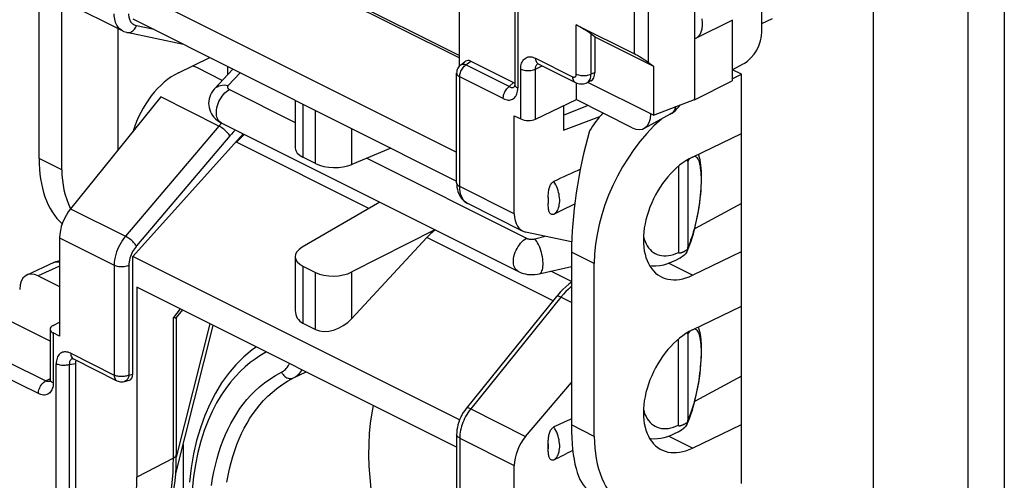
# Model space of a CAD drawing. Units: millimetres. Extents: x -29 to 20.2, y -33.4 to 33.3.
# Drawn here: x -11.5 to 7.2, y -14.9 to -6.2 of the extents above; entities that cross this region are included whole.
import ezdxf

# ---------------------------------------------------------------- set-up
doc = ezdxf.new("R2010")
doc.units = ezdxf.units.MM
doc.header["$LTSCALE"] = 16.335
doc.layers.get('0').update_dxf_attribs({"linetype": 'CONTINUOUS'})
for name, color, linetype in [('DRAFT', 7, 'CONTINUOUS'), ('RACCORDO', 7, 'CONTINUOUS'), ('SMUSSO', 7, 'CONTINUOUS')]:
    doc.layers.add(name, color=color, linetype=linetype)

msp = doc.modelspace()

# ---------------------------------------------------------------- linework, layer by layer
at = {"color": 253, "linetype": 'CONTINUOUS'}
for p, q in [((-2.039, 0.886), (-2.039, -7.46)), ((-8.97, -6.349), (-9.305, -6.278)), ((-3.028, -7.019), (-2.935, -6.95)), ((-2.2, -7.433), (-3.028, -7.019)), ((-2.317, -7.662), (-3.145, -7.248)), ((-3.145, -9.338), (-3.145, -7.248)), ((-7.734, -8.185), (-8.842, -7.631)), ((-6.133, -7.767), (-6.133, -8.778)), ((-5.893, -8.898), (-5.893, -7.887)), ((0.502, -7.957), (0.495, -7.961)), ((-7.734, -8.185), (-9.515, -10.282)), ((-7.687, -8.131), (-7.734, -8.185)), ((-5.199, -8.919), (-5.199, -8.234)), ((-7.525, -8.371), (-9.305, -10.469)), ((-4.877, -9.755), (-7.401, -8.493)), ((-2.105, -9.858), (-3.145, -9.338)), ((-10.561, -9.759), (-9.515, -10.282)), ((-10.77, -10.317), (-9.729, -10.837)), ((-1.364, -11.512), (-3.773, -10.307)), ((-10.77, -10.851), (-11.177, -11.039)), ((-9.729, -10.837), (-9.729, -12.927)), ((-9.449, -10.838), (-9.449, -12.928)), ((-6.133, -10.853), (-6.133, -11.941)), ((-5.893, -12.061), (-5.893, -10.973)), ((-5.199, -11.849), (-5.199, -10.964)), ((-1.216, -11.444), (-2.935, -13.572)), ((-1.015, -11.544), (-1.216, -11.444)), ((-8.47, -11.667), (-8.601, -11.83)), ((-8.601, -14.507), (-8.601, -11.83)), ((-10.557, -12.513), (-9.729, -12.927)), ((-10.836, -21.061), (-10.836, -12.715)), ((-10.58, -21.072), (-10.58, -12.726)), ((-9.449, -12.928), (-9.375, -12.908)), ((-6.312, -12.982), (-6.069, -12.867)), ((-2.935, -13.572), (-1.889, -14.095)), ((-3.145, -14.129), (-2.105, -14.649)), ((-3.145, -14.129), (-3.145, -16.219)), ((-8.601, -14.507), (-9.298, -14.87))]:
    msp.add_line(p, q, dxfattribs=at)
at = {"color": 7, "linetype": 'CONTINUOUS'}
for p, q in [((-7.427, -4.75), (-3.152, -6.888)), ((-3.152, -7.044), (-3.152, -5.093)), ((-5.801, -5.517), (-3.152, -6.841)), ((-9.298, -5.637), (-3.204, -8.685)), ((-9.375, -6.146), (-3.204, -9.232)), ((-9.572, -6.371), (-9.572, -6.371)), ((-8.407, -6.63), (-9.486, -6.402)), ((-7.67, -7.315), (-8.142, -7.079)), ((-3.122, -7.017), (-3.034, -6.952)), ((-2.935, -6.95), (-2.122, -7.357)), ((-3.204, -9.268), (-3.204, -7.178)), ((0.141, -8.217), (-0.928, -7.682)), ((-6.279, -7.694), (-6.279, -8.606)), ((-1.169, -7.798), (-1.169, -8.266)), ((-1.169, -8.266), (-0.472, -8.003)), ((0.865, -7.962), (0.37, -8.229)), ((0.495, -7.954), (0.495, -7.961)), ((-9.375, -10.667), (-7.271, -8.334)), ((-7.401, -8.493), (-7.266, -8.337)), ((-4.459, -8.604), (-5.199, -8.919)), ((-5.893, -8.898), (-6.133, -8.778)), ((-4.67, -9.635), (-6.145, -10.491)), ((-2.99, -9.662), (-2.991, -9.662)), ((-3.617, -10.161), (-5.199, -10.964)), ((-3.773, -10.307), (-5.199, -11.849)), ((-3.148, -13.781), (-9.375, -10.667)), ((-9.375, -12.908), (-9.375, -10.667)), ((-6.279, -10.672), (-6.279, -11.698)), ((-10.883, -10.785), (-11.396, -11.022)), ((-6.133, -10.853), (-5.893, -10.973)), ((-11.177, -11.039), (-10.77, -11.243)), ((-1.015, -11.146), (-1.407, -10.95)), ((-3.204, -14.3), (-9.298, -11.253)), ((-9.298, -11.253), (-9.298, -14.87)), ((-1.301, -11.433), (-3.02, -13.561)), ((-1.281, -11.409), (-1.301, -11.433)), ((-1.23, -11.351), (-1.281, -11.409)), ((-8.429, -11.687), (-8.546, -11.832)), ((-8.545, -14.437), (-8.545, -11.83)), ((-6.133, -11.941), (-5.893, -12.061)), ((-10.468, -12.707), (-10.468, -21.012)), ((-9.536, -13.049), (-9.441, -13.024)), ((-3.204, -14.058), (-3.204, -16.148)), ((-8.546, -14.535), (-8.545, -14.437))]:
    msp.add_line(p, q, dxfattribs=at)
at = {"color": 253, "linetype": 'CONTINUOUS'}
for points in [[(-9.572, -6.371), (-9.593, -6.359), (-9.615, -6.343), (-9.635, -6.325), (-9.653, -6.305), (-9.668, -6.284), (-9.682, -6.261), (-9.694, -6.236), (-9.704, -6.211), (-9.712, -6.183), (-9.719, -6.153), (-9.725, -6.12), (-9.728, -6.084), (-9.729, -6.046)], [(-9.398, -6.22), (-9.408, -6.206), (-9.417, -6.191), (-9.425, -6.174), (-9.432, -6.157), (-9.438, -6.139), (-9.442, -6.119), (-9.446, -6.097), (-9.448, -6.073), (-9.449, -6.047)], [(-9.486, -6.402), (-9.477, -6.403), (-9.456, -6.404), (-9.436, -6.402), (-9.416, -6.396), (-9.396, -6.387), (-9.377, -6.375), (-9.359, -6.36), (-9.343, -6.343), (-9.328, -6.323), (-9.316, -6.301), (-9.305, -6.278)], [(-9.305, -6.278), (-9.324, -6.272), (-9.342, -6.265), (-9.358, -6.256), (-9.372, -6.246), (-9.386, -6.234), (-9.398, -6.22)], [(-3.145, -7.248), (-3.144, -7.228), (-3.141, -7.206), (-3.137, -7.185), (-3.13, -7.163), (-3.122, -7.142), (-3.112, -7.12), (-3.101, -7.1), (-3.088, -7.081), (-3.074, -7.063), (-3.06, -7.047), (-3.044, -7.032), (-3.028, -7.019)], [(-3.122, -7.017), (-3.118, -7.014), (-3.108, -7.009), (-3.096, -7.006), (-3.084, -7.005), (-3.071, -7.006), (-3.057, -7.009), (-3.043, -7.013), (-3.028, -7.019)], [(-3.204, -7.178), (-3.203, -7.184), (-3.201, -7.194), (-3.196, -7.204), (-3.19, -7.214), (-3.181, -7.224), (-3.171, -7.233), (-3.159, -7.241), (-3.145, -7.248)], [(0.973, -7.814), (0.968, -7.832), (0.956, -7.861), (0.942, -7.887), (0.926, -7.91), (0.907, -7.931), (0.886, -7.948), (0.865, -7.962)], [(-7.525, -8.371), (-7.535, -8.356), (-7.548, -8.339), (-7.562, -8.322), (-7.579, -8.305), (-7.597, -8.287), (-7.615, -8.269), (-7.635, -8.252), (-7.655, -8.236), (-7.676, -8.221), (-7.696, -8.207), (-7.716, -8.195), (-7.734, -8.185)], [(-7.419, -8.26), (-7.432, -8.272), (-7.463, -8.304), (-7.494, -8.337), (-7.525, -8.371)], [(-3.204, -9.268), (-3.202, -9.281), (-3.197, -9.294), (-3.188, -9.306), (-3.177, -9.318), (-3.162, -9.329), (-3.145, -9.338)], [(-2.991, -9.662), (-3.019, -9.645), (-3.043, -9.626), (-3.064, -9.604), (-3.083, -9.578), (-3.101, -9.547), (-3.116, -9.513), (-3.128, -9.474), (-3.138, -9.432), (-3.143, -9.387), (-3.145, -9.338)], [(-9.515, -10.282), (-9.545, -10.32), (-9.574, -10.361), (-9.6, -10.403), (-9.625, -10.445), (-9.646, -10.489), (-9.666, -10.535), (-9.684, -10.583), (-9.7, -10.633), (-9.713, -10.684), (-9.722, -10.735), (-9.728, -10.786), (-9.729, -10.837)], [(-9.305, -10.469), (-9.316, -10.453), (-9.328, -10.437), (-9.343, -10.419), (-9.359, -10.402), (-9.377, -10.384), (-9.396, -10.367), (-9.416, -10.35), (-9.436, -10.334), (-9.456, -10.319), (-9.477, -10.305), (-9.496, -10.293), (-9.515, -10.282)], [(-9.305, -10.469), (-9.326, -10.495), (-9.345, -10.521), (-9.363, -10.549), (-9.379, -10.577), (-9.394, -10.606), (-9.407, -10.637), (-9.419, -10.669), (-9.429, -10.703), (-9.438, -10.736), (-9.444, -10.77), (-9.448, -10.804), (-9.449, -10.838)], [(-10.868, -10.779), (-10.842, -10.772), (-10.815, -10.768), (-10.787, -10.768), (-10.77, -10.77)], [(-9.449, -10.838), (-9.469, -10.847), (-9.491, -10.854), (-9.514, -10.859), (-9.539, -10.863), (-9.564, -10.866), (-9.59, -10.866), (-9.616, -10.865), (-9.641, -10.863), (-9.665, -10.858), (-9.689, -10.853), (-9.71, -10.845), (-9.729, -10.837)], [(-1.015, -11.236), (-1.026, -11.245), (-1.075, -11.29), (-1.123, -11.338), (-1.17, -11.389), (-1.216, -11.444)], [(-1.216, -11.444), (-1.234, -11.436), (-1.25, -11.43), (-1.265, -11.427), (-1.278, -11.425), (-1.288, -11.426), (-1.296, -11.429), (-1.301, -11.433)], [(-6.83, -12.486), (-6.862, -12.503), (-6.953, -12.558), (-7.045, -12.622), (-7.138, -12.691), (-7.232, -12.769), (-7.325, -12.856), (-7.418, -12.953), (-7.511, -13.06), (-7.601, -13.18), (-7.691, -13.313), (-7.779, -13.459), (-7.862, -13.619), (-7.94, -13.795), (-8.013, -13.985), (-8.078, -14.188), (-8.133, -14.404), (-8.18, -14.632), (-8.216, -14.868), (-8.241, -15.111)], [(-6.541, -12.873), (-6.522, -12.862), (-6.503, -12.851), (-6.485, -12.837), (-6.468, -12.822), (-6.451, -12.805), (-6.435, -12.786), (-6.42, -12.766), (-6.406, -12.745), (-6.393, -12.722), (-6.386, -12.708)], [(-9.729, -12.927), (-9.729, -12.947), (-9.726, -12.965), (-9.721, -12.982), (-9.714, -12.997), (-9.706, -13.01), (-9.696, -13.022), (-9.685, -13.031), (-9.677, -13.035)], [(-9.449, -12.928), (-9.465, -12.935), (-9.482, -12.941), (-9.5, -12.946), (-9.519, -12.95), (-9.539, -12.953), (-9.559, -12.955), (-9.58, -12.956), (-9.601, -12.956), (-9.622, -12.955), (-9.642, -12.953), (-9.661, -12.949), (-9.68, -12.945), (-9.698, -12.94), (-9.714, -12.934), (-9.729, -12.927)], [(-9.449, -12.928), (-9.452, -12.947), (-9.457, -12.965), (-9.464, -12.981), (-9.471, -12.996), (-9.48, -13.01), (-9.49, -13.022), (-9.502, -13.032), (-9.514, -13.04), (-9.527, -13.046), (-9.536, -13.049)], [(-7.874, -15.028), (-7.854, -14.897), (-7.829, -14.768), (-7.801, -14.643), (-7.77, -14.519), (-7.735, -14.399), (-7.696, -14.282), (-7.654, -14.168), (-7.608, -14.058), (-7.56, -13.952), (-7.508, -13.849), (-7.453, -13.752), (-7.396, -13.658), (-7.335, -13.567), (-7.27, -13.479), (-7.202, -13.395), (-7.127, -13.312), (-7.047, -13.231), (-6.962, -13.152), (-6.868, -13.077), (-6.767, -13.005), (-6.657, -12.937), (-6.541, -12.873)], [(-6.541, -12.873), (-6.528, -12.895), (-6.513, -12.916), (-6.496, -12.935), (-6.478, -12.952), (-6.458, -12.966), (-6.438, -12.978), (-6.416, -12.986), (-6.395, -12.992), (-6.373, -12.994), (-6.352, -12.993), (-6.332, -12.989), (-6.312, -12.982)], [(-6.289, -12.969), (-6.266, -12.954), (-6.243, -12.938), (-6.221, -12.919), (-6.2, -12.897), (-6.18, -12.874), (-6.162, -12.849), (-6.148, -12.828)], [(-7.582, -14.964), (-7.559, -14.838), (-7.533, -14.715), (-7.503, -14.594), (-7.469, -14.476), (-7.432, -14.361), (-7.392, -14.25), (-7.348, -14.142), (-7.301, -14.038), (-7.251, -13.937), (-7.198, -13.841), (-7.143, -13.75), (-7.084, -13.661), (-7.021, -13.575), (-6.955, -13.492), (-6.883, -13.411), (-6.805, -13.332), (-6.722, -13.256), (-6.631, -13.182), (-6.533, -13.111), (-6.427, -13.044), (-6.289, -12.969)], [(-4.795, -13.504), (-4.822, -13.649), (-4.849, -13.842), (-4.868, -14.041), (-4.879, -14.244), (-4.881, -14.452), (-4.875, -14.665), (-4.861, -14.88), (-4.839, -15.099), (-4.809, -15.32), (-4.771, -15.543), (-4.724, -15.768), (-4.67, -15.993), (-4.609, -16.219), (-4.539, -16.445), (-4.463, -16.671), (-4.379, -16.895), (-4.287, -17.118), (-4.19, -17.338)], [(-2.935, -13.572), (-2.963, -13.607), (-2.988, -13.644), (-3.012, -13.681), (-3.033, -13.718), (-3.053, -13.756), (-3.07, -13.794), (-3.085, -13.831), (-3.098, -13.867), (-3.11, -13.903), (-3.12, -13.939), (-3.128, -13.975), (-3.135, -14.012), (-3.14, -14.05), (-3.144, -14.09), (-3.145, -14.129)], [(-2.935, -13.572), (-2.953, -13.564), (-2.97, -13.558), (-2.985, -13.554), (-2.997, -13.553), (-3.008, -13.554), (-3.016, -13.557), (-3.02, -13.561)], [(-3.145, -14.129), (-3.162, -14.119), (-3.177, -14.109), (-3.188, -14.097), (-3.197, -14.085), (-3.202, -14.072), (-3.204, -14.058)], [(-8.601, -14.507), (-8.584, -14.497), (-8.57, -14.486), (-8.559, -14.474), (-8.551, -14.462), (-8.546, -14.449), (-8.545, -14.437)], [(-8.703, -15.487), (-8.68, -15.377), (-8.66, -15.264), (-8.643, -15.151), (-8.629, -15.036), (-8.617, -14.914), (-8.608, -14.785), (-8.603, -14.649), (-8.601, -14.507)]]:
    msp.add_lwpolyline(points, dxfattribs=at)
at = {"color": 7, "linetype": 'CONTINUOUS'}
for points in [[(-9.572, -6.371), (-9.547, -6.383), (-9.519, -6.393), (-9.491, -6.4), (-9.486, -6.401)], [(-3.122, -7.017), (-3.139, -7.031), (-3.155, -7.047), (-3.169, -7.066), (-3.181, -7.085), (-3.191, -7.107), (-3.198, -7.129), (-3.202, -7.152), (-3.204, -7.178)], [(0.865, -7.962), (0.902, -7.94), (0.937, -7.914), (0.97, -7.886), (1.001, -7.854), (1.029, -7.82), (1.054, -7.783), (1.054, -7.783)], [(-3.204, -9.267), (-3.202, -9.31), (-3.198, -9.351)], [(-3.198, -9.351), (-3.19, -9.391), (-3.18, -9.429), (-3.167, -9.466), (-3.151, -9.5), (-3.133, -9.533), (-3.112, -9.563), (-3.088, -9.59), (-3.062, -9.614), (-3.034, -9.636), (-3.005, -9.654), (-2.991, -9.662)], [(-10.883, -10.785), (-10.839, -10.767), (-10.792, -10.754), (-10.77, -10.749)], [(-1.015, -11.159), (-1.067, -11.198), (-1.124, -11.246), (-1.178, -11.297), (-1.23, -11.351)], [(-8.601, -11.83), (-8.588, -11.832), (-8.577, -11.833), (-8.567, -11.835), (-8.559, -11.835), (-8.553, -11.835), (-8.548, -11.833), (-8.546, -11.832)], [(-7.021, -12.391), (-7.099, -12.447), (-7.259, -12.582), (-7.41, -12.732), (-7.551, -12.898), (-7.682, -13.077), (-7.801, -13.271), (-7.909, -13.479), (-8.005, -13.699), (-8.088, -13.931), (-8.159, -14.175), (-8.217, -14.429), (-8.262, -14.692), (-8.294, -14.965)], [(-9.677, -13.035), (-9.656, -13.044), (-9.633, -13.051), (-9.609, -13.055), (-9.584, -13.056), (-9.56, -13.054), (-9.536, -13.049)], [(-3.02, -13.561), (-3.051, -13.601), (-3.078, -13.643), (-3.104, -13.686), (-3.127, -13.732), (-3.147, -13.778), (-3.164, -13.826), (-3.179, -13.875), (-3.19, -13.923), (-3.198, -13.972), (-3.203, -14.021), (-3.204, -14.058)], [(-8.673, -15.531), (-8.653, -15.449), (-8.627, -15.325), (-8.604, -15.199), (-8.585, -15.071), (-8.57, -14.94), (-8.558, -14.807), (-8.55, -14.672), (-8.546, -14.535)], [(-9.451, -16.064), (-9.399, -15.847), (-9.376, -15.732), (-9.355, -15.615), (-9.338, -15.496), (-9.323, -15.374), (-9.312, -15.251), (-9.304, -15.125), (-9.3, -14.998), (-9.298, -14.87)]]:
    msp.add_lwpolyline(points, dxfattribs=at)
for centre, major_axis, ratio, start_param, end_param in [((-2.934, -7.126), (-0.088, 0.182), 0.608575, -0.667734, 0.113781), ((0.141, -7.784), (-0.224, 0.447), 0.61219, 2.456959, 4.027451), ((-7.144, -8.975), (0.348, 0.72), 0.601612, 0.859237, 1.155925), ((-5.779, -8.617), (0.5, -0.014), 0.478332, -3.128327, -2.342929), ((-5.54, -8.736), (0.5, -0.014), 0.478332, -2.342929, -0.80704), ((-3.503, -10.796), (0.379, 0.705), 0.633434, 0.886461, 1.18263), ((-5.779, -10.661), (0.5, 0.015), 0.521057, 8.658989, 10.194879), ((-11.177, -11.472), (-0.224, 0.447), 0.61219, -0.684634, 0.885858), ((-5.54, -10.781), (0.5, 0.015), 0.521057, -2.371492, -0.835602), ((-5.779, -11.539), (0.452, 0.318), 0.668678, 2.702085, 3.487483), ((-5.54, -11.659), (0.452, 0.318), 0.668678, -2.795703, -1.259813), ((-9.516, -12.837), (-0.088, 0.182), 0.608575, -3.255373, -2.241561)]:
    msp.add_ellipse(centre, major_axis=major_axis, ratio=ratio, start_param=start_param, end_param=end_param, dxfattribs=at)
at = {"layer": 'DRAFT', "color": 7, "linetype": 'CONTINUOUS'}
for p, q in [((7.233, -3.36), (7.233, -18.888)), ((6.538, -3.705), (6.538, -19.263)), ((1.326, -4.433), (1.326, -7.684)), ((4.74, -20.124), (4.74, -4.581)), ((-11.162, -8.805), (-11.162, -5.514)), ((1.352, -6.514), (2.059, -6.16)), ((2.046, -6.166), (2.046, -7.321)), ((-8.504, -7.17), (-7.906, -6.881)), ((-7.569, -7.049), (-7.569, -7.205)), ((2.225, -7.198), (2.054, -7.113)), ((2.046, -7.285), (2.225, -7.198)), ((2.225, -14.992), (2.225, -7.198)), ((1.326, -7.684), (2.046, -7.321)), ((0.545, -7.979), (1.326, -7.678)), ((1.326, -7.684), (1.319, -7.68)), ((1.29, -8.776), (2.225, -8.324)), ((2.225, -9.66), (1.341, -10.134)), ((1.341, -10.134), (1.341, -10.11)), ((1.334, -10.137), (1.341, -10.134)), ((1.29, -11.027), (2.225, -10.576)), ((-0.581, -14.095), (-0.581, -10.805)), ((1.29, -12.066), (2.225, -11.615)), ((2.225, -12.951), (1.341, -13.425)), ((1.334, -13.428), (1.341, -13.425)), ((1.341, -13.425), (1.341, -13.401)), ((1.29, -14.318), (2.225, -13.867))]:
    msp.add_line(p, q, dxfattribs=at)
at = {"layer": 'DRAFT', "color": 253, "linetype": 'CONTINUOUS'}
for p, q in [((1.29, -11.027), (0.833, -10.799)), ((1.29, -14.318), (0.833, -14.09))]:
    msp.add_line(p, q, dxfattribs=at)
at = {"layer": 'DRAFT', "color": 7, "linetype": 'CONTINUOUS'}
for points in [[(1.352, -6.514), (1.357, -6.511), (1.371, -6.503), (1.385, -6.493), (1.398, -6.482), (1.41, -6.47), (1.421, -6.456), (1.431, -6.442), (1.441, -6.426), (1.449, -6.409), (1.457, -6.391), (1.464, -6.373), (1.469, -6.353), (1.474, -6.332), (1.478, -6.311), (1.48, -6.289), (1.482, -6.266), (1.482, -6.243), (1.482, -6.22), (1.48, -6.195), (1.478, -6.171), (1.474, -6.146)], [(1.326, -6.524), (1.342, -6.519), (1.352, -6.514)]]:
    msp.add_lwpolyline(points, dxfattribs=at)
for centre, major_axis, ratio, start_param, end_param in [((-8.504, -8.296), (0.598, 1.154), 0.622984, 0.693605, 1.870583), ((1.29, -9.901), (1.196, 2.309), 0.622984, 1.016247, 2.264402), ((-9.356, -7.87), (1.131, 2.341), 0.601612, -4.035899, -3.322688), ((1.29, -9.901), (0.598, 1.154), 0.622984, 0.693605, 3.835198), ((1.29, -13.192), (0.598, 1.154), 0.622984, 0.693605, 3.835198), ((1.29, -13.192), (1.196, 2.309), 0.622984, -4.018784, -2.447987)]:
    msp.add_ellipse(centre, major_axis=major_axis, ratio=ratio, start_param=start_param, end_param=end_param, dxfattribs=at)
at = {"layer": 'RACCORDO', "color": 7, "linetype": 'CONTINUOUS'}
for p, q in [((2.614, -6.385), (2.614, 1.664)), ((-2.097, 0.956), (-2.097, -7.39)), ((-9.572, -6.371), (-10.617, -5.849)), ((2.614, -6.232), (2.815, -6.139)), ((-0.923, -6.258), (0.183, -6.811)), ((-0.568, -6.488), (-0.643, -6.433)), ((-0.568, -6.488), (-0.568, -7.163)), ((-8.142, -7.079), (-8.142, -7.079)), ((-7.47, -7.099), (-7.821, -7.479)), ((-1.648, -7.002), (-0.942, -7.355)), ((2.046, -7.117), (2.272, -6.995)), ((-2.101, -7.434), (-2.101, -7.433)), ((-0.922, -7.68), (-0.922, -7.364)), ((-0.649, -7.326), (-0.725, -7.361)), ((0.545, -7.979), (-0.707, -7.353)), ((-8.842, -7.631), (-10.561, -9.759)), ((-1.7, -8.052), (-0.922, -7.68)), ((-1.169, -7.979), (-0.71, -7.791)), ((-2.105, -7.988), (-1.982, -8.049)), ((-2.105, -9.858), (-2.105, -7.988)), ((-7.69, -8.125), (-2.028, -10.956)), ((1.023, -8.952), (1.023, -10.591)), ((1.202, -8.858), (1.202, -10.493)), ((-1.457, -9.543), (-1.457, -9.663)), ((-1.946, -10.184), (-2.991, -9.662)), ((1.417, -9.729), (1.423, -9.692)), ((1.423, -9.692), (1.429, -9.65)), ((-10.77, -10.317), (-10.77, -12.187)), ((-1.012, -10.39), (-1.889, -10.204)), ((1.2, -10.544), (1.23, -10.472)), ((1.185, -10.579), (1.2, -10.544)), ((1.192, -10.558), (1.185, -10.579)), ((1.19, -10.539), (1.197, -10.535)), ((-1.63, -11), (-1.015, -10.862)), ((-10.951, -12.284), (-12.362, -11.578)), ((-10.892, -11.982), (-10.77, -11.918)), ((-8.558, -14.803), (-7.841, -11.981)), ((-10.951, -12.055), (-10.951, -13.005)), ((-10.77, -12.187), (-10.892, -12.126)), ((1.202, -12.149), (1.202, -13.784)), ((1.448, -12.194), (1.436, -12.125)), ((1.023, -13.882), (1.023, -12.243)), ((-10.508, -12.62), (-10.506, -12.621)), ((-10.505, -12.621), (-9.677, -13.035)), ((-1.889, -14.095), (-1.015, -13.066)), ((1.185, -13.87), (1.202, -13.831)), ((1.192, -13.849), (1.185, -13.87)), ((1.19, -13.83), (1.197, -13.825)), ((1.202, -13.831), (1.233, -13.755)), ((-8.417, -14.249), (-8.417, -15.511)), ((-1.457, -14.34), (-1.457, -14.219)), ((-2.105, -16.52), (-2.105, -14.649))]:
    msp.add_line(p, q, dxfattribs=at)
at = {"layer": 'RACCORDO', "color": 253, "linetype": 'CONTINUOUS'}
for p, q in [((-0.923, -7.196), (-0.923, -6.258)), ((-0.643, -7.197), (-0.643, -6.433)), ((-1.7, -6.894), (-0.994, -7.247)), ((-1.982, -8.049), (-1.982, -7.099)), ((-1.7, -7.099), (-1.574, -7.039)), ((-1.7, -8.052), (-1.7, -7.099)), ((-7.33, -7.169), (-7.559, -7.412)), ((-0.568, -7.163), (-0.643, -7.197)), ((-7.533, -7.492), (-6.279, -8.119)), ((-2.2, -7.433), (-2.122, -7.357)), ((-2.109, -7.441), (-2.101, -7.434)), ((-0.724, -7.361), (-0.714, -7.356)), ((-7.69, -8.125), (-7.69, -8.124)), ((-4.918, -8.799), (-1.871, -10.323)), ((1.415, -9.688), (1.407, -9.747)), ((1.424, -9.624), (1.415, -9.688)), ((-1.714, -10.335), (-1.516, -10.283)), ((-8.545, -14.489), (-7.9, -11.952)), ((-10.892, -12.126), (-10.892, -13.076)), ((1.335, -12.049), (1.349, -12.054)), ((-11.036, -13.038), (-11.742, -12.685)), ((-10.58, -12.726), (-10.468, -12.707)), ((-10.521, -12.614), (-10.532, -12.617)), ((-10.518, -12.614), (-10.521, -12.614)), ((-11.175, -13.281), (-11.881, -12.928)), ((-11.036, -13.038), (-10.955, -12.996)), ((-10.949, -13.018), (-10.951, -13.005))]:
    msp.add_line(p, q, dxfattribs=at)
for points in [[(-1.982, -7.099), (-1.981, -7.069), (-1.978, -7.041), (-1.973, -7.014), (-1.965, -6.989), (-1.956, -6.966), (-1.945, -6.945), (-1.931, -6.926), (-1.916, -6.91), (-1.9, -6.896), (-1.882, -6.884), (-1.862, -6.876), (-1.841, -6.87), (-1.819, -6.867), (-1.797, -6.867), (-1.773, -6.869), (-1.749, -6.875), (-1.725, -6.883), (-1.7, -6.894)], [(-1.7, -6.894), (-1.698, -6.916), (-1.695, -6.936), (-1.689, -6.954), (-1.681, -6.971), (-1.671, -6.984), (-1.659, -6.995), (-1.648, -7.002)], [(-8.142, -7.079), (-8.208, -7.049), (-8.234, -7.039)], [(-1.982, -7.099), (-1.963, -7.108), (-1.941, -7.115), (-1.918, -7.121), (-1.893, -7.125), (-1.867, -7.128), (-1.841, -7.129), (-1.815, -7.128), (-1.789, -7.125), (-1.765, -7.121), (-1.741, -7.115), (-1.719, -7.108), (-1.7, -7.099)], [(-1.7, -7.099), (-1.699, -7.084), (-1.698, -7.07), (-1.695, -7.057), (-1.692, -7.045), (-1.687, -7.033), (-1.682, -7.023), (-1.675, -7.013), (-1.668, -7.005), (-1.66, -6.998), (-1.659, -6.998)], [(-0.994, -7.247), (-0.986, -7.25), (-0.979, -7.253), (-0.972, -7.254), (-0.965, -7.254), (-0.958, -7.253), (-0.952, -7.251), (-0.947, -7.249), (-0.941, -7.245), (-0.937, -7.24), (-0.933, -7.234), (-0.929, -7.228), (-0.927, -7.221), (-0.925, -7.213), (-0.924, -7.205), (-0.923, -7.196)], [(-0.994, -7.247), (-0.993, -7.269), (-0.989, -7.289), (-0.983, -7.307), (-0.975, -7.324), (-0.965, -7.337), (-0.953, -7.348), (-0.942, -7.355)], [(-0.923, -7.196), (-0.904, -7.204), (-0.882, -7.212), (-0.859, -7.217), (-0.835, -7.222), (-0.809, -7.224), (-0.783, -7.225), (-0.758, -7.224), (-0.732, -7.222), (-0.708, -7.218), (-0.684, -7.212), (-0.662, -7.205), (-0.643, -7.197)], [(-0.714, -7.356), (-0.698, -7.344), (-0.684, -7.33), (-0.672, -7.313)], [(-0.672, -7.313), (-0.662, -7.294), (-0.654, -7.273), (-0.648, -7.249), (-0.644, -7.224), (-0.643, -7.197)], [(-7.821, -7.478), (-7.795, -7.454), (-7.767, -7.436), (-7.737, -7.421), (-7.704, -7.411), (-7.67, -7.405), (-7.634, -7.403), (-7.596, -7.405), (-7.559, -7.412)], [(-7.69, -8.124), (-7.694, -8.122), (-7.715, -8.108), (-7.734, -8.09), (-7.75, -8.068), (-7.763, -8.042), (-7.773, -8.013), (-7.78, -7.981), (-7.783, -7.947), (-7.783, -7.911), (-7.78, -7.874), (-7.773, -7.836), (-7.763, -7.797), (-7.75, -7.758), (-7.734, -7.72), (-7.715, -7.683), (-7.694, -7.648), (-7.671, -7.614), (-7.645, -7.583), (-7.619, -7.555), (-7.591, -7.53), (-7.562, -7.509), (-7.533, -7.492)], [(-7.559, -7.412), (-7.563, -7.418), (-7.567, -7.423), (-7.57, -7.429), (-7.572, -7.434), (-7.573, -7.44), (-7.573, -7.446), (-7.572, -7.451), (-7.57, -7.457), (-7.567, -7.463), (-7.563, -7.468), (-7.559, -7.473), (-7.553, -7.478), (-7.547, -7.483), (-7.54, -7.488), (-7.533, -7.492)], [(-2.317, -7.662), (-2.316, -7.642), (-2.313, -7.62), (-2.309, -7.599), (-2.302, -7.577), (-2.294, -7.555), (-2.284, -7.534), (-2.273, -7.514), (-2.26, -7.495), (-2.246, -7.477), (-2.232, -7.461), (-2.216, -7.446), (-2.2, -7.433)], [(-2.317, -7.662), (-2.292, -7.673), (-2.268, -7.682), (-2.244, -7.687), (-2.221, -7.69), (-2.198, -7.69), (-2.177, -7.687), (-2.156, -7.681), (-2.137, -7.673), (-2.12, -7.662), (-2.103, -7.648), (-2.089, -7.632), (-2.076, -7.614), (-2.065, -7.593), (-2.055, -7.57), (-2.048, -7.545), (-2.043, -7.519), (-2.04, -7.491), (-2.039, -7.46)], [(-2.2, -7.433), (-2.189, -7.44), (-2.179, -7.446), (-2.168, -7.45), (-2.157, -7.452), (-2.147, -7.453), (-2.137, -7.452), (-2.127, -7.45), (-2.118, -7.446), (-2.109, -7.441)], [(-2.097, -7.39), (-2.096, -7.398), (-2.093, -7.41), (-2.087, -7.421), (-2.078, -7.432), (-2.067, -7.442), (-2.054, -7.452), (-2.039, -7.46)], [(1.202, -8.858), (1.222, -8.829), (1.241, -8.806), (1.25, -8.796)], [(1.33, -8.757), (1.346, -8.762), (1.361, -8.77), (1.374, -8.783)], [(1.374, -8.783), (1.387, -8.8), (1.398, -8.822), (1.409, -8.846), (1.419, -8.875), (1.427, -8.907), (1.434, -8.943), (1.44, -8.981), (1.445, -9.023), (1.449, -9.067), (1.452, -9.114), (1.453, -9.163), (1.454, -9.215), (1.453, -9.268), (1.451, -9.324), (1.448, -9.381), (1.444, -9.44), (1.438, -9.5), (1.432, -9.562), (1.424, -9.624)], [(-1.349, -9.864), (-1.33, -9.849), (-1.313, -9.832), (-1.297, -9.813), (-1.283, -9.791), (-1.271, -9.768), (-1.261, -9.742), (-1.253, -9.714), (-1.247, -9.685), (-1.242, -9.654), (-1.24, -9.622), (-1.24, -9.589), (-1.242, -9.554), (-1.247, -9.519), (-1.253, -9.484), (-1.261, -9.448), (-1.271, -9.412), (-1.283, -9.376), (-1.297, -9.341), (-1.313, -9.306), (-1.33, -9.271), (-1.349, -9.238)], [(-1.457, -9.663), (-1.454, -9.645), (-1.453, -9.625), (-1.452, -9.605), (-1.453, -9.585), (-1.454, -9.564), (-1.457, -9.543)], [(1.407, -9.747), (1.397, -9.806), (1.386, -9.864), (1.374, -9.923), (1.362, -9.981), (1.349, -10.039), (1.335, -10.096)], [(1.335, -10.096), (1.32, -10.152), (1.305, -10.207)], [(0.356, -10.29), (0.369, -10.339), (0.386, -10.385), (0.405, -10.428), (0.428, -10.468), (0.453, -10.505), (0.482, -10.538), (0.512, -10.567), (0.546, -10.592), (0.581, -10.613), (0.619, -10.63), (0.659, -10.643), (0.701, -10.652), (0.744, -10.656), (0.788, -10.656), (0.834, -10.651), (0.88, -10.642), (0.927, -10.629), (0.974, -10.612), (1.023, -10.591)], [(1.305, -10.207), (1.289, -10.26), (1.272, -10.311), (1.255, -10.36), (1.238, -10.407), (1.22, -10.451), (1.202, -10.493)], [(-2.028, -10.956), (-2.032, -10.953), (-2.053, -10.939), (-2.072, -10.921), (-2.088, -10.899), (-2.101, -10.873), (-2.111, -10.844), (-2.118, -10.812), (-2.121, -10.778), (-2.121, -10.742), (-2.118, -10.705), (-2.111, -10.667), (-2.101, -10.628), (-2.088, -10.589), (-2.072, -10.551), (-2.053, -10.514), (-2.032, -10.479), (-2.009, -10.445), (-1.984, -10.414), (-1.957, -10.386), (-1.929, -10.361), (-1.9, -10.34), (-1.871, -10.323)], [(-1.871, -10.323), (-1.862, -10.327), (-1.853, -10.33), (-1.844, -10.333), (-1.834, -10.336), (-1.824, -10.338), (-1.813, -10.34), (-1.802, -10.341), (-1.791, -10.342), (-1.78, -10.342), (-1.768, -10.342), (-1.757, -10.341), (-1.746, -10.34), (-1.735, -10.339), (-1.725, -10.337), (-1.714, -10.335)], [(-1.63, -11), (-1.627, -10.999), (-1.613, -10.992), (-1.599, -10.981), (-1.588, -10.965), (-1.578, -10.945), (-1.569, -10.921), (-1.563, -10.893), (-1.559, -10.862), (-1.557, -10.828), (-1.557, -10.792), (-1.559, -10.754), (-1.563, -10.714), (-1.569, -10.673), (-1.578, -10.632), (-1.588, -10.592), (-1.599, -10.552), (-1.613, -10.513), (-1.627, -10.476), (-1.643, -10.441), (-1.66, -10.409), (-1.678, -10.381), (-1.696, -10.356), (-1.714, -10.335)], [(1.202, -12.149), (1.22, -12.123), (1.238, -12.1), (1.25, -12.087)], [(1.415, -12.156), (1.424, -12.187), (1.432, -12.221), (1.438, -12.259), (1.444, -12.299), (1.448, -12.342), (1.451, -12.388), (1.453, -12.437), (1.454, -12.488), (1.453, -12.54), (1.452, -12.595), (1.449, -12.652), (1.445, -12.711), (1.44, -12.771), (1.434, -12.832), (1.427, -12.894), (1.419, -12.957), (1.409, -13.022), (1.398, -13.086), (1.387, -13.15), (1.374, -13.215), (1.361, -13.279), (1.346, -13.342), (1.33, -13.405), (1.314, -13.466)], [(1.349, -12.054), (1.362, -12.062), (1.374, -12.074)], [(1.374, -12.074), (1.386, -12.09), (1.397, -12.109), (1.407, -12.131), (1.415, -12.156)], [(-10.557, -12.513), (-10.583, -12.502), (-10.607, -12.494), (-10.631, -12.488), (-10.654, -12.485), (-10.676, -12.486), (-10.698, -12.488), (-10.718, -12.494), (-10.737, -12.503), (-10.755, -12.513), (-10.771, -12.527), (-10.786, -12.543), (-10.799, -12.561), (-10.81, -12.582), (-10.819, -12.605), (-10.826, -12.63), (-10.832, -12.656), (-10.835, -12.685), (-10.836, -12.715)], [(-10.557, -12.513), (-10.556, -12.533), (-10.554, -12.551), (-10.549, -12.568), (-10.542, -12.583), (-10.534, -12.596), (-10.524, -12.608), (-10.513, -12.617), (-10.506, -12.621)], [(-10.58, -12.726), (-10.6, -12.732), (-10.621, -12.737), (-10.643, -12.741), (-10.666, -12.743), (-10.689, -12.744), (-10.712, -12.744), (-10.735, -12.742), (-10.757, -12.739), (-10.779, -12.735), (-10.8, -12.729), (-10.819, -12.723), (-10.836, -12.715)], [(-10.551, -12.627), (-10.559, -12.634), (-10.565, -12.642), (-10.571, -12.651), (-10.576, -12.661), (-10.579, -12.672), (-10.581, -12.685), (-10.582, -12.698), (-10.582, -12.711), (-10.58, -12.726)], [(-10.532, -12.617), (-10.542, -12.622), (-10.551, -12.627)], [(-11.175, -13.281), (-11.174, -13.258), (-11.17, -13.234), (-11.164, -13.21), (-11.156, -13.186), (-11.146, -13.162), (-11.134, -13.139), (-11.121, -13.118), (-11.106, -13.097), (-11.089, -13.079), (-11.072, -13.063), (-11.054, -13.049), (-11.036, -13.038)], [(-10.892, -13.076), (-10.893, -13.106), (-10.896, -13.135), (-10.902, -13.161), (-10.909, -13.186), (-10.919, -13.209), (-10.93, -13.23), (-10.943, -13.249), (-10.958, -13.266), (-10.975, -13.28), (-10.993, -13.291), (-11.013, -13.299), (-11.033, -13.305), (-11.055, -13.308), (-11.078, -13.308), (-11.101, -13.306), (-11.125, -13.3), (-11.15, -13.292), (-11.175, -13.281)], [(-10.987, -13.052), (-10.999, -13.051), (-11.011, -13.048), (-11.024, -13.044), (-11.036, -13.038)], [(-10.956, -13.048), (-10.965, -13.05), (-10.976, -13.052), (-10.987, -13.052)], [(-10.892, -13.076), (-10.909, -13.066), (-10.924, -13.055), (-10.935, -13.044), (-10.944, -13.031), (-10.949, -13.018)], [(1.314, -13.466), (1.297, -13.525), (1.279, -13.582), (1.26, -13.637), (1.241, -13.689), (1.222, -13.737), (1.202, -13.784)], [(0.356, -13.581), (0.369, -13.629), (0.385, -13.675), (0.405, -13.718), (0.427, -13.758)], [(0.427, -13.758), (0.453, -13.795), (0.481, -13.828), (0.511, -13.857), (0.545, -13.882), (0.58, -13.903), (0.618, -13.921), (0.658, -13.934), (0.7, -13.942), (0.743, -13.947), (0.787, -13.947), (0.833, -13.942), (0.88, -13.933), (0.927, -13.92), (0.974, -13.903), (1.023, -13.882)], [(-1.349, -14.54), (-1.33, -14.526), (-1.313, -14.509), (-1.297, -14.49), (-1.283, -14.468), (-1.271, -14.444), (-1.261, -14.418), (-1.253, -14.391), (-1.247, -14.362), (-1.242, -14.331), (-1.24, -14.299), (-1.24, -14.265), (-1.242, -14.231), (-1.247, -14.196), (-1.253, -14.161), (-1.261, -14.125), (-1.271, -14.089), (-1.283, -14.053), (-1.297, -14.017), (-1.313, -13.982), (-1.33, -13.948), (-1.349, -13.915)], [(-1.457, -14.34), (-1.454, -14.321), (-1.453, -14.302), (-1.452, -14.282), (-1.453, -14.262), (-1.454, -14.241), (-1.457, -14.219)]]:
    msp.add_lwpolyline(points, dxfattribs=at)
at = {"layer": 'RACCORDO', "color": 7, "linetype": 'CONTINUOUS'}
for points in [[(-8.142, -7.079), (-8.2, -7.052), (-8.233, -7.039)], [(-1.665, -6.996), (-1.666, -6.996), (-1.664, -6.996), (-1.659, -6.997), (-1.653, -7), (-1.648, -7.002)], [(-7.821, -7.479), (-7.825, -7.483), (-7.852, -7.516), (-7.876, -7.552), (-7.895, -7.59), (-7.91, -7.63), (-7.921, -7.67), (-7.928, -7.712), (-7.93, -7.753), (-7.928, -7.795), (-7.921, -7.835), (-7.91, -7.875), (-7.896, -7.914), (-7.877, -7.951), (-7.855, -7.986), (-7.828, -8.019), (-7.798, -8.05), (-7.763, -8.079), (-7.725, -8.105), (-7.69, -8.124)], [(-2.097, -7.39), (-2.097, -7.397), (-2.098, -7.408), (-2.099, -7.417), (-2.101, -7.425), (-2.102, -7.431), (-2.104, -7.436), (-2.104, -7.436)], [(-0.942, -7.355), (-0.916, -7.366), (-0.89, -7.375), (-0.864, -7.38), (-0.837, -7.383), (-0.811, -7.383), (-0.785, -7.38), (-0.76, -7.374), (-0.736, -7.366), (-0.724, -7.361)], [(1.429, -9.65), (1.439, -9.567), (1.447, -9.486), (1.454, -9.407), (1.459, -9.329), (1.462, -9.254), (1.464, -9.183), (1.463, -9.115), (1.461, -9.05), (1.457, -8.99), (1.452, -8.933), (1.444, -8.88), (1.436, -8.83), (1.425, -8.784), (1.413, -8.74), (1.406, -8.719)], [(1.202, -8.858), (1.202, -8.854), (1.202, -8.849), (1.201, -8.845), (1.201, -8.841), (1.2, -8.837), (1.2, -8.833), (1.199, -8.829), (1.198, -8.826)], [(-1.457, -9.543), (-1.457, -9.521), (-1.457, -9.499), (-1.456, -9.478), (-1.455, -9.457), (-1.453, -9.436), (-1.45, -9.415), (-1.446, -9.395), (-1.442, -9.375), (-1.436, -9.356), (-1.429, -9.337), (-1.421, -9.319), (-1.413, -9.303), (-1.403, -9.288), (-1.393, -9.274), (-1.382, -9.262), (-1.372, -9.252), (-1.361, -9.244), (-1.349, -9.238)], [(-1.349, -9.864), (-1.361, -9.869), (-1.372, -9.871), (-1.383, -9.872), (-1.393, -9.87), (-1.403, -9.866), (-1.413, -9.86), (-1.421, -9.852), (-1.429, -9.842), (-1.436, -9.83), (-1.442, -9.816), (-1.446, -9.8), (-1.45, -9.784), (-1.453, -9.766), (-1.455, -9.747), (-1.456, -9.727), (-1.457, -9.707), (-1.457, -9.685), (-1.457, -9.663)], [(1.33, -10.154), (1.351, -10.069), (1.37, -9.984), (1.388, -9.899), (1.403, -9.814), (1.417, -9.729)], [(1.23, -10.472), (1.257, -10.396), (1.283, -10.317), (1.307, -10.237), (1.33, -10.154)], [(1.192, -10.558), (1.198, -10.53), (1.199, -10.525), (1.2, -10.52), (1.2, -10.515), (1.201, -10.51), (1.201, -10.506), (1.202, -10.501), (1.202, -10.497), (1.202, -10.493)], [(0.473, -10.843), (0.516, -10.847), (0.592, -10.848), (0.668, -10.84), (0.745, -10.826), (0.822, -10.803), (0.899, -10.774), (0.976, -10.737), (1.053, -10.693), (1.128, -10.641), (1.144, -10.629)], [(1.023, -10.591), (1.023, -10.593), (1.024, -10.595), (1.025, -10.596), (1.026, -10.598), (1.028, -10.599), (1.029, -10.599), (1.031, -10.6), (1.033, -10.6), (1.035, -10.601), (1.037, -10.601), (1.04, -10.601), (1.042, -10.601), (1.044, -10.601), (1.047, -10.601), (1.05, -10.601), (1.052, -10.6), (1.055, -10.6), (1.058, -10.599), (1.061, -10.599), (1.064, -10.598), (1.067, -10.597), (1.07, -10.596), (1.074, -10.595), (1.077, -10.594), (1.081, -10.593), (1.084, -10.592), (1.088, -10.591), (1.092, -10.589), (1.096, -10.588), (1.1, -10.586), (1.104, -10.585), (1.109, -10.583), (1.113, -10.581)], [(1.113, -10.581), (1.118, -10.579), (1.122, -10.577), (1.127, -10.574), (1.132, -10.572), (1.137, -10.569), (1.143, -10.567), (1.148, -10.564), (1.154, -10.561), (1.159, -10.558), (1.165, -10.554)], [(1.185, -10.579), (1.173, -10.599), (1.159, -10.616), (1.144, -10.629)], [(1.165, -10.554), (1.171, -10.551), (1.177, -10.547), (1.184, -10.543), (1.19, -10.539)], [(-2.028, -10.956), (-2.014, -10.962), (-1.976, -10.978), (-1.936, -10.991), (-1.894, -11.002), (-1.851, -11.009), (-1.807, -11.013), (-1.762, -11.015), (-1.716, -11.013), (-1.672, -11.008), (-1.63, -11)], [(1.202, -12.149), (1.202, -12.145), (1.202, -12.14), (1.201, -12.136), (1.201, -12.132), (1.2, -12.128), (1.2, -12.124), (1.199, -12.12), (1.198, -12.117)], [(1.312, -13.51), (1.335, -13.424), (1.356, -13.337), (1.376, -13.249), (1.393, -13.161), (1.409, -13.073), (1.422, -12.985), (1.434, -12.898), (1.444, -12.813), (1.452, -12.729), (1.458, -12.647), (1.462, -12.566), (1.464, -12.488), (1.463, -12.411), (1.461, -12.336), (1.456, -12.264), (1.448, -12.194)], [(1.436, -12.125), (1.421, -12.058), (1.411, -12.025)], [(-10.524, -12.614), (-10.524, -12.614), (-10.523, -12.614), (-10.52, -12.615), (-10.515, -12.617), (-10.508, -12.62)], [(-10.951, -13.005), (-10.951, -13.015), (-10.952, -13.028), (-10.954, -13.039), (-10.956, -13.046), (-10.957, -13.052), (-10.958, -13.053)], [(1.233, -13.755), (1.261, -13.676), (1.288, -13.594), (1.312, -13.51)], [(1.023, -13.882), (1.023, -13.884), (1.024, -13.886), (1.025, -13.887), (1.026, -13.889), (1.028, -13.89), (1.029, -13.89), (1.031, -13.891), (1.033, -13.891), (1.035, -13.892), (1.037, -13.892), (1.04, -13.892), (1.042, -13.892), (1.044, -13.892), (1.047, -13.892), (1.05, -13.891), (1.052, -13.891), (1.055, -13.891), (1.058, -13.89), (1.061, -13.89), (1.064, -13.889), (1.067, -13.888), (1.07, -13.887), (1.074, -13.886), (1.077, -13.885), (1.081, -13.884), (1.084, -13.883), (1.088, -13.882), (1.092, -13.88), (1.096, -13.879), (1.1, -13.877), (1.104, -13.876), (1.109, -13.874), (1.113, -13.872)], [(1.113, -13.872), (1.118, -13.87), (1.122, -13.868), (1.127, -13.865), (1.132, -13.863), (1.137, -13.86), (1.143, -13.858), (1.148, -13.855), (1.154, -13.852), (1.159, -13.849), (1.165, -13.845)], [(1.185, -13.87), (1.173, -13.89), (1.159, -13.907), (1.144, -13.92)], [(1.165, -13.845), (1.171, -13.842), (1.177, -13.838), (1.184, -13.834), (1.19, -13.83)], [(1.192, -13.849), (1.198, -13.82), (1.199, -13.816), (1.2, -13.811), (1.2, -13.806), (1.201, -13.801), (1.201, -13.797), (1.202, -13.792), (1.202, -13.788), (1.202, -13.784)], [(-1.457, -14.219), (-1.457, -14.197), (-1.457, -14.176), (-1.456, -14.154), (-1.455, -14.133), (-1.453, -14.112), (-1.45, -14.092), (-1.446, -14.072), (-1.442, -14.052), (-1.436, -14.032), (-1.429, -14.014), (-1.421, -13.996), (-1.413, -13.979), (-1.403, -13.964), (-1.393, -13.951), (-1.382, -13.939), (-1.372, -13.929), (-1.361, -13.921), (-1.349, -13.915)], [(0.473, -14.134), (0.496, -14.137), (0.558, -14.139), (0.621, -14.136), (0.686, -14.128), (0.752, -14.115), (0.818, -14.096), (0.884, -14.071), (0.95, -14.041), (1.015, -14.006), (1.079, -13.967), (1.144, -13.92)], [(-1.349, -14.54), (-1.361, -14.545), (-1.372, -14.548), (-1.383, -14.548), (-1.393, -14.547), (-1.403, -14.543), (-1.413, -14.537), (-1.421, -14.529), (-1.429, -14.518), (-1.436, -14.506), (-1.442, -14.492), (-1.446, -14.477), (-1.45, -14.46), (-1.453, -14.442), (-1.455, -14.423), (-1.456, -14.404), (-1.457, -14.383), (-1.457, -14.362), (-1.457, -14.34)]]:
    msp.add_lwpolyline(points, dxfattribs=at)
for centre, major_axis, ratio, start_param, end_param in [((-0.782, -6.364), (0.2, -0.126), 0.088435, 0.85851, 2.411853), ((2.266, -6.565), (0.217, 0.45), 0.601612, -2.447649, -0.894306), ((-0.78, -7.057), (-0.134, 0.268), 0.61219, -3.160609, -2.255735), ((-2.126, -7.179), (-0.093, 0.184), 0.594517, -3.817503, -3.644313), ((-1.841, -7.981), (0.2, -0.003), 0.489238, -2.349319, -0.778523), ((-15.595, -16.43), (20.608, 9.954), 0.017038, 0.765027, 0.799318), ((-15.595, -16.43), (20.608, 9.954), 0.017038, -0.815777, -0.788819), ((-10.353, -10.101), (0.261, 0.54), 0.601612, 1.200089, 2.247286), ((-1.673, -9.65), (0.276, 0.533), 0.622984, -4.018784, -2.971586), ((-10.751, -12.053), (0.2, 0.003), 0.51061, 8.631997, 10.202793), ((-10.324, -12.784), (-0.093, 0.184), 0.594517, 0.46837, 0.864727), ((-15.595, -21.106), (20.608, 9.954), 0.017038, 7.059823, 7.082504), ((-1.673, -14.441), (0.276, 0.533), 0.622984, 1.217204, 2.264402), ((-15.595, -21.106), (20.608, 9.954), 0.017038, -0.815777, -0.791449)]:
    msp.add_ellipse(centre, major_axis=major_axis, ratio=ratio, start_param=start_param, end_param=end_param, dxfattribs=at)
at = {"layer": 'SMUSSO', "color": 253, "linetype": 'CONTINUOUS'}
for p, q in [((0.183, -6.811), (0.183, 0.85)), ((0.45, -6.976), (0.45, 0.843)), ((-10.728, -9.022), (-11.162, -8.805)), ((-0.581, -10.805), (-1.015, -10.588)), ((-0.581, -14.095), (-1.015, -13.878))]:
    msp.add_line(p, q, dxfattribs=at)
at = {"layer": 'SMUSSO', "color": 7, "linetype": 'CONTINUOUS'}
for p, q in [((-10.728, -9.022), (-10.728, -5.731)), ((-9.655, -8.637), (-9.655, -6.33)), ((-0.568, -6.488), (0.545, -7.045)), ((0.45, -6.976), (0.545, -7.045)), ((0.545, -7.045), (0.545, -7.979)), ((-1.015, -10.588), (-1.015, -13.878))]:
    msp.add_line(p, q, dxfattribs=at)
for centre, major_axis, ratio, start_param, end_param in [((0.324, -6.917), (0.2, -0.126), 0.088435, 0.945776, 2.411853), ((0.438, -9.475), (1.131, 2.341), 0.601612, 1.170687, 1.339438), ((-0.128, -9.193), (0.506, 2.645), 0.275378, 1.270253, 2.178101), ((-7.938, -8.578), (2.665, 1.091), 0.757767, 2.840884, 3.186907), ((-0.128, -12.483), (0.506, 2.645), 0.275378, -4.105084, -3.219007)]:
    msp.add_ellipse(centre, major_axis=major_axis, ratio=ratio, start_param=start_param, end_param=end_param, dxfattribs=at)

doc.saveas('drawing.dxf')
